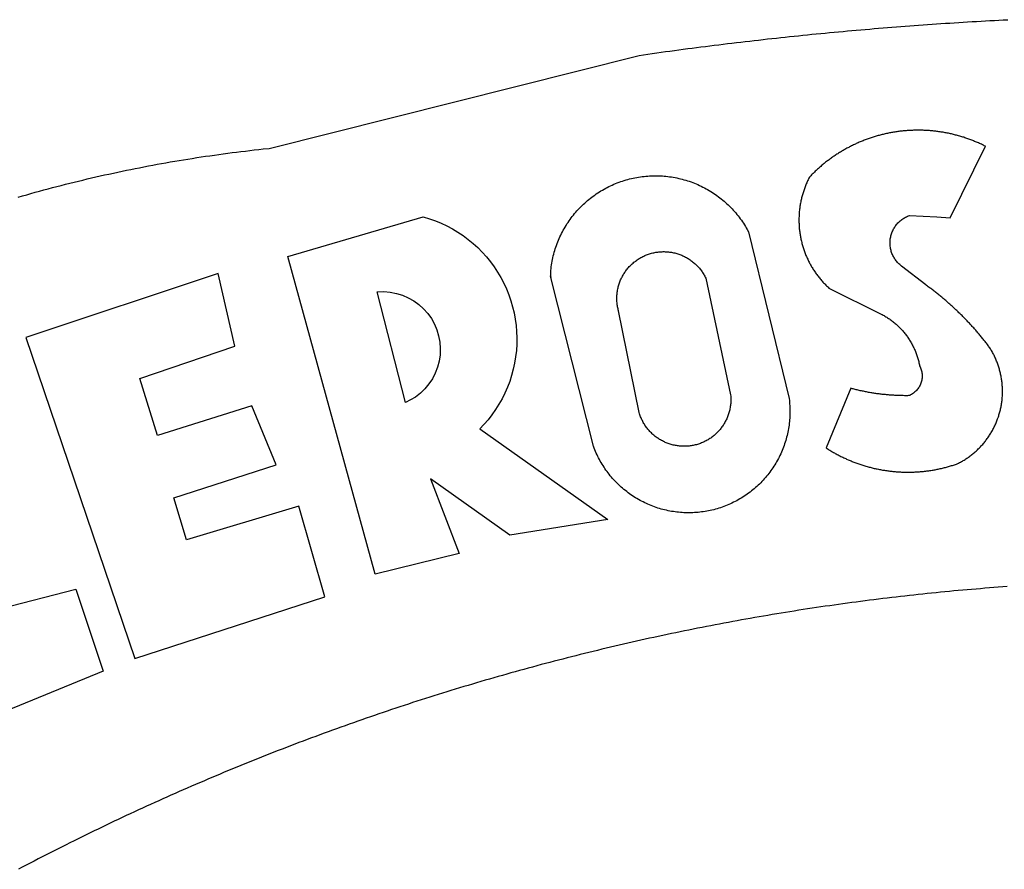
# Model space of a CAD drawing. Extents: x 182084 to 182393, y 1674054 to 1674431.
# Drawn here: x 182288 to 182290, y 1674099 to 1674100 of the extents above; entities that cross this region are included whole.
import ezdxf

# ---------------------------------------------------------------- set-up
doc = ezdxf.new("R2010")
doc.units = 0
doc.header["$MEASUREMENT"] = 0
doc.layers.add('BRAZAO', color=7, linetype='Continuous')
doc.layers.add('T-DIVIS-EXIS', color=7, linetype='Continuous')

# ---------------------------------------------------------------- blocks, each defined once
blk = doc.blocks.new('Logo_Prefeitura')
at = {"layer": 'BRAZAO'}
for points in [[(-471.36, 845.04), (-470.3, 845.34), (-469.25, 845.64), (-468.19, 845.94), (-467.13, 846.23), (-466.07, 846.52), (-465.01, 846.81), (-463.95, 847.1), (-462.89, 847.38), (-461.82, 847.66), (-460.76, 847.93), (-459.69, 848.2), (-458.63, 848.47), (-457.56, 848.73), (-456.49, 848.99), (-455.42, 849.25), (-454.35, 849.51), (-453.28, 849.76), (-452.21, 850.01), (-451.14, 850.25), (-450.07, 850.49), (-449, 850.73), (-447.92, 850.96), (-446.85, 851.19), (-445.77, 851.42), (-444.7, 851.64), (-443.62, 851.86), (-442.54, 852.08), (-441.46, 852.29), (-440.38, 852.5), (-439.3, 852.71), (-438.22, 852.92), (-437.14, 853.12), (-436.06, 853.31), (-434.98, 853.51), (-433.9, 853.7), (-432.81, 853.88), (-431.73, 854.07), (-430.65, 854.25), (-429.56, 854.42), (-428.48, 854.59), (-427.39, 854.76), (-426.3, 854.93), (-425.22, 855.09), (-424.13, 855.25), (-423.04, 855.41), (-421.95, 855.56), (-420.86, 855.71), (-419.77, 855.85), (-418.68, 856), (-417.59, 856.14), (-416.5, 856.27), (-415.41, 856.4), (-414.32, 856.53), (-413.23, 856.66), (-412.13, 856.78), (-411.04, 856.9), (-409.6, 857.05), (-318.52, 879.96), (-317.43, 880.12), (-316.35, 880.27), (-315.26, 880.43), (-314.17, 880.58), (-313.08, 880.73), (-311.99, 880.88), (-310.9, 881.03), (-309.81, 881.18), (-308.72, 881.32), (-307.63, 881.47), (-306.54, 881.61), (-305.45, 881.75), (-304.36, 881.89), (-303.27, 882.03), (-302.18, 882.17), (-301.09, 882.31), (-300, 882.45), (-298.91, 882.58), (-297.82, 882.72), (-296.73, 882.85), (-295.64, 882.98), (-294.55, 883.11), (-293.46, 883.24), (-292.36, 883.37), (-291.27, 883.49), (-290.18, 883.62), (-289.09, 883.74), (-288, 883.87), (-286.9, 883.99), (-285.81, 884.11), (-284.72, 884.23), (-283.63, 884.34), (-282.53, 884.46), (-281.44, 884.58), (-280.35, 884.69), (-279.25, 884.81), (-278.16, 884.92), (-277.07, 885.03), (-275.97, 885.14), (-274.88, 885.25), (-273.78, 885.35), (-272.69, 885.46), (-271.6, 885.56), (-270.5, 885.67), (-269.41, 885.77), (-268.31, 885.87), (-267.22, 885.97), (-266.12, 886.07), (-265.03, 886.17), (-263.93, 886.26), (-262.84, 886.36), (-261.74, 886.45), (-260.65, 886.54), (-259.55, 886.64), (-258.46, 886.73), (-257.36, 886.82), (-256.27, 886.9), (-255.17, 886.99), (-254.08, 887.07), (-252.98, 887.16), (-251.88, 887.24), (-250.79, 887.32), (-249.69, 887.4), (-248.6, 887.48), (-247.5, 887.56), (-246.4, 887.64), (-245.31, 887.71), (-244.21, 887.79), (-243.11, 887.86), (-242.02, 887.93), (-240.92, 888), (-239.82, 888.07), (-238.73, 888.14), (-237.63, 888.21), (-236.53, 888.27), (-235.43, 888.34), (-234.34, 888.4), (-233.24, 888.46), (-232.14, 888.52), (-231.04, 888.58), (-229.95, 888.64), (-228.85, 888.7), (-227.75, 888.75)], [(-233.24, 857.57), (-233.53, 857.71), (-233.76, 857.83), (-234, 857.94), (-234.23, 858.05), (-234.47, 858.16), (-234.71, 858.27), (-234.95, 858.38), (-235.18, 858.48), (-235.42, 858.58), (-235.66, 858.69), (-235.9, 858.78), (-236.15, 858.88), (-236.39, 858.98), (-236.63, 859.07), (-236.87, 859.16), (-237.12, 859.26), (-237.36, 859.35), (-237.61, 859.43), (-237.85, 859.52), (-238.1, 859.6), (-238.35, 859.68), (-238.6, 859.77), (-238.84, 859.84), (-239.09, 859.92), (-239.34, 860), (-239.59, 860.07), (-239.84, 860.14), (-240.09, 860.21), (-240.35, 860.28), (-240.6, 860.34), (-240.85, 860.41), (-241.1, 860.47), (-241.36, 860.53), (-241.61, 860.59), (-241.86, 860.65), (-242.12, 860.7), (-242.37, 860.76), (-242.63, 860.81), (-242.88, 860.86), (-243.14, 860.91), (-243.4, 860.96), (-243.65, 861), (-243.91, 861.04), (-244.17, 861.08), (-244.42, 861.12), (-244.68, 861.16), (-244.94, 861.2), (-245.2, 861.23), (-245.46, 861.26), (-245.72, 861.29), (-245.98, 861.32), (-246.23, 861.35), (-246.49, 861.37), (-246.75, 861.39), (-247.01, 861.41), (-247.27, 861.43), (-247.53, 861.45), (-247.79, 861.46), (-248.05, 861.48), (-248.31, 861.49), (-248.57, 861.5), (-248.83, 861.51), (-249.09, 861.51), (-249.36, 861.52), (-249.62, 861.52), (-249.88, 861.52), (-249.88, 861.52), (-250.14, 861.52), (-250.4, 861.51), (-250.66, 861.51), (-250.92, 861.5), (-251.18, 861.49), (-251.44, 861.48), (-251.7, 861.47), (-251.96, 861.46), (-252.22, 861.44), (-252.48, 861.42), (-252.74, 861.4), (-253, 861.38), (-253.26, 861.36), (-253.52, 861.33), (-253.78, 861.31), (-254.03, 861.28), (-254.29, 861.25), (-254.55, 861.21), (-254.81, 861.18), (-255.07, 861.14), (-255.33, 861.1), (-255.58, 861.06), (-255.84, 861.02), (-256.1, 860.98), (-256.35, 860.93), (-256.61, 860.89), (-256.87, 860.84), (-257.12, 860.79), (-257.38, 860.73), (-257.63, 860.68), (-257.89, 860.62), (-258.14, 860.56), (-258.39, 860.5), (-258.65, 860.44), (-258.9, 860.38), (-259.15, 860.31), (-259.4, 860.25), (-259.65, 860.18), (-259.9, 860.11), (-260.15, 860.04), (-260.4, 859.96), (-260.65, 859.88), (-260.9, 859.81), (-261.15, 859.73), (-261.4, 859.65), (-261.64, 859.56), (-261.89, 859.48), (-262.14, 859.39), (-262.38, 859.3), (-262.63, 859.21), (-262.87, 859.12), (-263.11, 859.03), (-263.36, 858.93), (-263.6, 858.84), (-263.84, 858.74), (-264.08, 858.64), (-264.32, 858.54), (-264.56, 858.43), (-264.8, 858.33), (-265.03, 858.22), (-265.27, 858.11), (-265.51, 858), (-265.74, 857.89), (-265.97, 857.77), (-266.21, 857.66), (-266.44, 857.54), (-266.67, 857.42), (-266.9, 857.3), (-267.13, 857.18), (-267.36, 857.06), (-267.59, 856.93), (-267.82, 856.81), (-268.05, 856.68), (-268.27, 856.55), (-268.5, 856.42), (-268.72, 856.28), (-268.94, 856.15), (-269.17, 856.01), (-269.39, 855.87), (-269.61, 855.73), (-269.82, 855.59), (-270.04, 855.45), (-270.26, 855.3), (-270.48, 855.16), (-270.69, 855.01), (-270.9, 854.86), (-271.12, 854.71), (-271.33, 854.56), (-271.54, 854.41), (-271.75, 854.25), (-271.96, 854.1), (-272.16, 853.94), (-272.37, 853.78), (-272.58, 853.62), (-272.78, 853.46), (-272.98, 853.29), (-273.18, 853.13), (-273.38, 852.96), (-273.58, 852.79), (-273.78, 852.62), (-273.98, 852.45), (-274.17, 852.28), (-274.37, 852.11), (-274.56, 851.93), (-274.75, 851.76), (-274.94, 851.58), (-275.13, 851.4), (-275.32, 851.22), (-275.51, 851.04), (-275.69, 850.86), (-275.88, 850.67), (-276.06, 850.49), (-276.24, 850.3), (-276.42, 850.11), (-276.56, 849.97), (-276.68, 849.74), (-276.8, 849.5), (-276.91, 849.27), (-277.02, 849.03), (-277.13, 848.8), (-277.24, 848.56), (-277.34, 848.32), (-277.44, 848.08), (-277.54, 847.84), (-277.63, 847.6), (-277.73, 847.35), (-277.82, 847.11), (-277.9, 846.86), (-277.99, 846.62), (-278.07, 846.37), (-278.15, 846.12), (-278.22, 845.87), (-278.29, 845.62), (-278.36, 845.37), (-278.43, 845.12), (-278.5, 844.87), (-278.56, 844.61), (-278.61, 844.36), (-278.67, 844.1), (-278.72, 843.85), (-278.77, 843.59), (-278.82, 843.34), (-278.86, 843.08), (-278.9, 842.82), (-278.94, 842.57), (-278.97, 842.31), (-279.01, 842.05), (-279.03, 841.79), (-279.06, 841.53), (-279.08, 841.27), (-279.1, 841.01), (-279.12, 840.75), (-279.13, 840.49), (-279.14, 840.23), (-279.15, 839.97), (-279.16, 839.71)], [(-234.44, 810.85), (-234.6, 811.05), (-234.77, 811.25), (-234.94, 811.44), (-235.11, 811.64), (-235.28, 811.84), (-235.45, 812.04), (-235.62, 812.23), (-235.8, 812.43), (-235.97, 812.62), (-236.14, 812.82), (-236.32, 813.01), (-236.49, 813.2), (-236.67, 813.39), (-236.84, 813.59), (-237.02, 813.78), (-237.2, 813.97), (-237.38, 814.16), (-237.56, 814.35), (-237.74, 814.53), (-237.92, 814.72), (-238.1, 814.91), (-238.28, 815.1), (-238.46, 815.28), (-238.64, 815.47), (-238.83, 815.65), (-239.01, 815.84), (-239.2, 816.02), (-239.38, 816.2), (-239.57, 816.39), (-239.76, 816.57), (-239.94, 816.75), (-240.13, 816.93), (-240.32, 817.11), (-240.51, 817.29), (-240.7, 817.46), (-240.89, 817.64), (-241.08, 817.82), (-241.27, 817.99), (-241.47, 818.17), (-241.66, 818.34), (-241.85, 818.52), (-242.05, 818.69), (-242.24, 818.87), (-242.44, 819.04), (-242.63, 819.21), (-242.83, 819.38), (-243.03, 819.55), (-243.23, 819.72), (-243.42, 819.89), (-243.62, 820.06), (-243.82, 820.22), (-244.02, 820.39), (-244.22, 820.56), (-244.43, 820.72), (-244.63, 820.89), (-244.83, 821.05), (-245.03, 821.21), (-245.24, 821.37), (-245.44, 821.54), (-245.65, 821.7), (-245.85, 821.86), (-246.06, 822.02), (-246.26, 822.18), (-246.47, 822.33), (-246.68, 822.49), (-246.89, 822.65), (-247.1, 822.8), (-247.31, 822.96), (-247.51, 823.11), (-247.73, 823.27), (-247.94, 823.42), (-253.94, 828.07), (-254.14, 828.24), (-254.34, 828.41), (-254.53, 828.58), (-254.71, 828.77), (-254.89, 828.96), (-255.06, 829.15), (-255.22, 829.36), (-255.38, 829.57), (-255.53, 829.78), (-255.67, 830), (-255.8, 830.22), (-255.92, 830.45), (-256.04, 830.69), (-256.15, 830.92), (-256.25, 831.17), (-256.34, 831.41), (-256.42, 831.66), (-256.49, 831.91), (-256.55, 832.16), (-256.6, 832.42), (-256.65, 832.67), (-256.68, 832.93), (-256.71, 833.19), (-256.72, 833.45), (-256.73, 833.71), (-256.73, 833.97), (-256.72, 834.23), (-256.69, 834.49), (-256.66, 834.75), (-256.62, 835.01), (-256.57, 835.26), (-256.51, 835.52), (-256.44, 835.77), (-256.37, 836.02), (-256.28, 836.26), (-256.18, 836.5), (-256.08, 836.74), (-255.97, 836.98), (-255.85, 837.21), (-255.72, 837.43), (-255.58, 837.66), (-255.43, 837.87), (-255.28, 838.08), (-255.12, 838.29), (-254.95, 838.49), (-254.78, 838.68), (-254.6, 838.87), (-254.41, 839.05), (-254.21, 839.22), (-254.01, 839.38), (-253.8, 839.54), (-253.59, 839.69), (-253.37, 839.83), (-253.15, 839.97), (-252.92, 840.1), (-252.69, 840.21), (-252.45, 840.32), (-252.21, 840.42), (-251.97, 840.52), (-251.97, 840.52), (-245.22, 840.22), (-241.92, 839.92), (-233.24, 857.57)], [(-340.2, 825.24), (-340.27, 826.55), (-340.23, 827), (-340.18, 827.45), (-340.13, 827.9), (-340.06, 828.35), (-339.99, 828.79), (-339.91, 829.24), (-339.82, 829.68), (-339.73, 830.12), (-339.62, 830.56), (-339.51, 831), (-339.39, 831.44), (-339.27, 831.87), (-339.13, 832.3), (-338.99, 832.73), (-338.84, 833.16), (-338.69, 833.58), (-338.52, 834), (-338.35, 834.42), (-338.17, 834.84), (-337.99, 835.25), (-337.79, 835.66), (-337.59, 836.06), (-337.39, 836.47), (-337.17, 836.86), (-336.95, 837.26), (-336.73, 837.65), (-336.49, 838.04), (-336.25, 838.42), (-336, 838.8), (-335.75, 839.17), (-335.49, 839.54), (-335.22, 839.9), (-334.95, 840.26), (-334.67, 840.62), (-334.38, 840.97), (-334.09, 841.31), (-333.79, 841.65), (-333.49, 841.99), (-333.18, 842.32), (-332.86, 842.64), (-332.54, 842.96), (-332.22, 843.27), (-331.88, 843.58), (-331.55, 843.88), (-331.2, 844.17), (-330.86, 844.46), (-330.5, 844.75), (-330.15, 845.02), (-329.78, 845.29), (-329.42, 845.56), (-329.05, 845.81), (-328.67, 846.07), (-328.29, 846.31), (-327.91, 846.55), (-327.52, 846.78), (-327.13, 847), (-326.73, 847.22), (-326.33, 847.43), (-325.93, 847.63), (-325.52, 847.83), (-325.11, 848.02), (-324.7, 848.2), (-324.28, 848.38), (-323.86, 848.54), (-323.44, 848.7), (-323.01, 848.86), (-322.58, 849), (-322.15, 849.14), (-321.72, 849.27), (-321.28, 849.39), (-320.85, 849.51), (-320.41, 849.62), (-319.97, 849.72), (-319.53, 849.81), (-319.08, 849.89), (-318.64, 849.97), (-318.19, 850.04), (-317.74, 850.1), (-317.29, 850.15), (-316.84, 850.2), (-316.39, 850.23), (-315.94, 850.26), (-315.49, 850.28), (-315.04, 850.3), (-314.59, 850.3), (-314.59, 850.3), (-314.13, 850.3), (-313.68, 850.29), (-313.23, 850.27), (-312.78, 850.25), (-312.33, 850.21), (-311.88, 850.17), (-311.43, 850.12), (-310.98, 850.07), (-310.53, 850), (-310.09, 849.93), (-309.64, 849.85), (-309.2, 849.76), (-308.76, 849.66), (-308.32, 849.56), (-307.88, 849.45), (-307.45, 849.33), (-307.01, 849.2), (-306.58, 849.07), (-306.15, 848.93), (-305.72, 848.78), (-305.3, 848.62), (-304.88, 848.46), (-304.46, 848.29), (-304.05, 848.11), (-303.63, 847.92), (-303.22, 847.73), (-302.82, 847.53), (-302.42, 847.32), (-302.02, 847.11), (-301.63, 846.89), (-301.24, 846.66), (-300.85, 846.42), (-300.47, 846.18), (-300.09, 845.94), (-299.72, 845.68), (-299.35, 845.42), (-298.98, 845.15), (-298.62, 844.88), (-298.27, 844.6), (-297.92, 844.31), (-297.57, 844.02), (-297.23, 843.72), (-296.9, 843.42), (-296.57, 843.11), (-296.25, 842.79), (-295.93, 842.47), (-295.62, 842.14), (-295.31, 841.81), (-295.01, 841.48), (-294.71, 841.13), (-294.42, 840.79), (-294.14, 840.43), (-293.87, 840.08), (-293.6, 839.71), (-293.33, 839.35), (-293.07, 838.98), (-292.82, 838.6), (-292.58, 838.22), (-292.34, 837.83), (-292.11, 837.45), (-291.89, 837.05), (-291.58, 836.48), (-281.58, 795.4), (-281.52, 794.96), (-281.48, 794.53), (-281.44, 794.1), (-281.41, 793.66), (-281.39, 793.23), (-281.38, 792.79), (-281.37, 792.36), (-281.37, 791.92), (-281.38, 791.49), (-281.4, 791.05), (-281.42, 790.62), (-281.45, 790.18), (-281.49, 789.75), (-281.54, 789.32), (-281.59, 788.88), (-281.66, 788.45), (-281.72, 788.02), (-281.8, 787.59), (-281.89, 787.17), (-281.98, 786.74), (-282.08, 786.32), (-282.18, 785.9), (-282.3, 785.48), (-282.42, 785.06), (-282.55, 784.64), (-282.68, 784.23), (-282.83, 783.82), (-282.98, 783.41), (-283.13, 783), (-283.3, 782.6), (-283.47, 782.2), (-283.65, 781.8), (-283.83, 781.41), (-284.02, 781.02), (-284.22, 780.63), (-284.43, 780.25), (-284.64, 779.87), (-284.86, 779.49), (-285.08, 779.12), (-285.32, 778.75), (-285.55, 778.39), (-285.8, 778.03), (-286.05, 777.67), (-286.31, 777.32), (-286.57, 776.97), (-286.84, 776.63), (-287.11, 776.29), (-287.39, 775.96), (-287.68, 775.63), (-287.97, 775.31), (-288.27, 774.99), (-288.57, 774.68), (-288.88, 774.37), (-289.2, 774.07), (-289.52, 773.78), (-289.84, 773.49), (-290.17, 773.2), (-290.5, 772.92), (-290.84, 772.65), (-291.19, 772.38), (-291.54, 772.12), (-291.89, 771.87), (-292.25, 771.62), (-292.61, 771.38), (-292.97, 771.14), (-293.34, 770.91), (-293.72, 770.69), (-294.1, 770.47), (-294.48, 770.26), (-294.86, 770.06), (-295.25, 769.86), (-295.64, 769.67), (-296.04, 769.49), (-296.44, 769.31), (-296.84, 769.15), (-297.24, 768.98), (-297.65, 768.83), (-298.06, 768.68), (-298.47, 768.54), (-298.88, 768.41), (-299.3, 768.28), (-299.72, 768.16), (-300.14, 768.05), (-300.56, 767.95), (-300.99, 767.85), (-301.41, 767.76), (-301.84, 767.68), (-302.27, 767.61), (-302.7, 767.54), (-303.13, 767.48), (-303.56, 767.43), (-304, 767.39), (-304.43, 767.35), (-304.86, 767.32), (-305.3, 767.3), (-305.73, 767.28), (-306.17, 767.28), (-306.6, 767.28), (-307.04, 767.29), (-307.48, 767.31), (-307.91, 767.33), (-308.34, 767.36), (-308.78, 767.4), (-309.21, 767.45), (-309.64, 767.5), (-310.07, 767.57), (-310.5, 767.63), (-310.93, 767.71), (-311.36, 767.8), (-311.78, 767.89), (-312.21, 767.99), (-312.63, 768.09), (-313.05, 768.21), (-313.47, 768.33), (-313.88, 768.46), (-314.3, 768.6), (-314.71, 768.74), (-315.12, 768.89), (-315.52, 769.05), (-315.92, 769.21), (-316.32, 769.38), (-316.72, 769.56), (-317.12, 769.75), (-317.51, 769.94), (-317.89, 770.14), (-318.28, 770.34), (-318.66, 770.56), (-319.03, 770.77), (-319.4, 771), (-319.77, 771.23), (-320.14, 771.47), (-320.5, 771.72), (-320.85, 771.97), (-321.2, 772.22), (-321.55, 772.49), (-321.89, 772.76), (-322.23, 773.03), (-322.56, 773.31), (-322.89, 773.6), (-323.21, 773.89), (-323.53, 774.19), (-323.84, 774.49), (-324.15, 774.8), (-324.45, 775.12), (-324.75, 775.44), (-325.04, 775.76), (-325.32, 776.09), (-325.6, 776.42), (-325.87, 776.76), (-326.14, 777.11), (-326.4, 777.46), (-326.65, 777.81), (-326.9, 778.17), (-327.14, 778.53), (-327.38, 778.89), (-327.61, 779.27), (-327.83, 779.64), (-328.05, 780.02), (-328.26, 780.4), (-328.46, 780.78), (-328.66, 781.17), (-328.84, 781.56), (-329.03, 781.96), (-329.2, 782.36), (-329.37, 782.76), (-329.53, 783.16), (-329.74, 783.71), (-340.2, 825.24)], [(-383.46, 752.15), (-404.94, 830.41), (-371.62, 840.18), (-371.62, 840.18), (-370.13, 839.73), (-368.66, 839.21), (-367.22, 838.62), (-365.82, 837.96), (-364.45, 837.22), (-363.11, 836.42), (-361.82, 835.56), (-360.57, 834.63), (-359.37, 833.64), (-358.22, 832.59), (-357.13, 831.49), (-356.09, 830.33), (-355.11, 829.12), (-354.19, 827.87), (-353.33, 826.57), (-352.54, 825.23), (-351.82, 823.85), (-351.17, 822.44), (-350.58, 821), (-350.07, 819.53), (-349.64, 818.03), (-349.28, 816.52), (-348.99, 814.99), (-348.78, 813.45), (-348.65, 811.9), (-348.6, 810.35), (-348.62, 808.79), (-348.72, 807.24), (-348.9, 805.69), (-349.15, 804.16), (-349.48, 802.64), (-349.89, 801.14), (-350.36, 799.66), (-350.92, 798.2), (-351.54, 796.78), (-352.23, 795.38), (-353, 794.03), (-353.83, 792.71), (-354.72, 791.44), (-355.67, 790.21), (-357.68, 787.99), (-326.18, 765.65), (-350.34, 761.74), (-369.84, 775.68), (-369.84, 775.68), (-362.8, 757.23), (-383.46, 752.15)], [(-279.16, 839.71), (-279.16, 839.32), (-279.16, 839.06), (-279.15, 838.8), (-279.14, 838.54), (-279.13, 838.28), (-279.12, 838.02), (-279.1, 837.76), (-279.08, 837.5), (-279.06, 837.24), (-279.03, 836.98), (-279, 836.72), (-278.97, 836.46), (-278.93, 836.2), (-278.89, 835.95), (-278.85, 835.69), (-278.81, 835.43), (-278.76, 835.18), (-278.71, 834.92), (-278.66, 834.67), (-278.6, 834.41), (-278.54, 834.16), (-278.48, 833.9), (-278.42, 833.65), (-278.35, 833.4), (-278.28, 833.15), (-278.21, 832.9), (-278.13, 832.65), (-278.05, 832.4), (-277.97, 832.15), (-277.88, 831.91), (-277.8, 831.66), (-277.71, 831.42), (-277.61, 831.18), (-277.52, 830.93), (-277.42, 830.69), (-277.32, 830.45), (-277.21, 830.21), (-277.11, 829.98), (-277, 829.74), (-276.88, 829.5), (-276.77, 829.27), (-276.65, 829.04), (-276.53, 828.81), (-276.41, 828.58), (-276.28, 828.35), (-276.16, 828.12), (-276.03, 827.9), (-275.89, 827.67), (-275.76, 827.45), (-275.62, 827.23), (-275.48, 827.01), (-275.33, 826.79), (-275.19, 826.58), (-275.04, 826.36), (-274.89, 826.15), (-274.73, 825.94), (-274.58, 825.73), (-274.42, 825.53), (-274.26, 825.32), (-274.1, 825.12), (-273.93, 824.92), (-273.76, 824.72), (-273.6, 824.52), (-273.42, 824.32), (-273.25, 824.13), (-273.07, 823.94), (-272.89, 823.75), (-272.71, 823.56), (-272.53, 823.37), (-272.35, 823.19), (-272.16, 823.01), (-271.97, 822.83), (-271.78, 822.65), (-258.9, 816.23), (-258.67, 816.11), (-258.44, 815.98), (-258.21, 815.86), (-257.99, 815.73), (-257.76, 815.59), (-257.54, 815.45), (-257.32, 815.31), (-257.11, 815.17), (-256.89, 815.02), (-256.68, 814.87), (-256.47, 814.72), (-256.26, 814.56), (-256.05, 814.4), (-255.85, 814.24), (-255.65, 814.08), (-255.45, 813.91), (-255.25, 813.74), (-255.06, 813.56), (-254.87, 813.39), (-254.68, 813.21), (-254.49, 813.03), (-254.31, 812.84), (-254.13, 812.65), (-253.95, 812.46), (-253.77, 812.27), (-253.6, 812.08), (-253.43, 811.88), (-253.26, 811.68), (-253.1, 811.48), (-252.94, 811.27), (-252.78, 811.07), (-252.63, 810.86), (-252.47, 810.64), (-252.32, 810.43), (-252.18, 810.22), (-252.04, 810), (-251.9, 809.78), (-251.76, 809.56), (-251.63, 809.33), (-251.5, 809.11), (-251.37, 808.88), (-251.25, 808.65), (-251.13, 808.42), (-251.01, 808.18), (-250.9, 807.95), (-250.79, 807.71), (-250.68, 807.48), (-250.58, 807.24), (-250.48, 806.99), (-250.39, 806.75), (-250.29, 806.51), (-250.2, 806.26), (-250.12, 806.02), (-250.04, 805.77), (-249.96, 805.52), (-249.89, 805.27), (-249.81, 805.02), (-249.75, 804.77), (-249.68, 804.52), (-249.62, 804.26), (-249.57, 804.01), (-249.52, 803.75), (-249.47, 803.48), (-249.35, 803.25), (-249.24, 803.01), (-249.15, 802.77), (-249.07, 802.52), (-249, 802.27), (-248.94, 802.02), (-248.89, 801.76), (-248.86, 801.5), (-248.84, 801.24), (-248.84, 800.98), (-248.84, 800.72), (-248.86, 800.46), (-248.89, 800.2), (-248.94, 799.95), (-249, 799.69), (-249.07, 799.44), (-249.15, 799.2), (-249.24, 798.95), (-249.35, 798.72), (-249.47, 798.48), (-249.6, 798.26), (-249.74, 798.04), (-249.89, 797.82), (-250.05, 797.62), (-250.22, 797.42), (-250.4, 797.24), (-250.59, 797.06), (-250.79, 796.89), (-250.99, 796.73), (-251.21, 796.58), (-251.43, 796.44), (-251.66, 796.31), (-251.89, 796.2), (-252.16, 796.14), (-252.42, 796.13), (-252.68, 796.13), (-252.94, 796.13), (-253.2, 796.13), (-253.46, 796.14), (-253.72, 796.14), (-253.98, 796.15), (-254.24, 796.15), (-254.5, 796.16), (-254.76, 796.17), (-255.02, 796.18), (-255.28, 796.19), (-255.54, 796.2), (-255.8, 796.22), (-256.06, 796.24), (-256.32, 796.25), (-256.58, 796.27), (-256.84, 796.29), (-257.1, 796.31), (-257.36, 796.33), (-257.62, 796.36), (-257.88, 796.38), (-258.14, 796.41), (-258.4, 796.43), (-258.65, 796.46), (-258.91, 796.49), (-259.17, 796.52), (-259.43, 796.56), (-259.69, 796.59), (-259.95, 796.62), (-260.21, 796.66), (-260.46, 796.7), (-260.72, 796.74), (-260.98, 796.78), (-261.23, 796.82), (-261.49, 796.86), (-261.75, 796.9), (-262.01, 796.95), (-262.26, 797), (-262.52, 797.05), (-262.77, 797.09), (-263.03, 797.14), (-263.28, 797.2), (-263.54, 797.25), (-263.79, 797.3), (-264.05, 797.36), (-264.3, 797.42), (-264.56, 797.47), (-264.81, 797.53), (-265.06, 797.59), (-265.32, 797.65), (-265.57, 797.72), (-265.82, 797.78), (-266.07, 797.85), (-266.42, 797.94), (-266.42, 797.94), (-272.44, 783.25), (-272.22, 783.11), (-272, 782.97), (-271.78, 782.83), (-271.56, 782.69), (-271.34, 782.56), (-271.11, 782.42), (-270.89, 782.29), (-270.66, 782.16), (-270.44, 782.03), (-270.21, 781.91), (-269.98, 781.78), (-269.75, 781.66), (-269.52, 781.54), (-269.29, 781.42), (-269.06, 781.3), (-268.82, 781.18), (-268.59, 781.06), (-268.36, 780.95), (-268.12, 780.84), (-267.89, 780.73), (-267.65, 780.62), (-267.41, 780.51)], [(-323.55, 816.99), (-323.62, 817.25), (-323.68, 817.5), (-323.73, 817.75), (-323.78, 818.01), (-323.83, 818.27), (-323.87, 818.52), (-323.9, 818.78), (-323.93, 819.04), (-323.95, 819.3), (-323.96, 819.56), (-323.97, 819.82), (-323.97, 820.08), (-323.97, 820.34), (-323.96, 820.6), (-323.95, 820.86), (-323.93, 821.12), (-323.9, 821.38), (-323.87, 821.64), (-323.83, 821.9), (-323.79, 822.15), (-323.74, 822.41), (-323.68, 822.67), (-323.62, 822.92), (-323.56, 823.17), (-323.48, 823.42), (-323.4, 823.67), (-323.32, 823.91), (-323.23, 824.16), (-323.14, 824.4), (-323.04, 824.64), (-322.93, 824.88), (-322.82, 825.12), (-322.7, 825.35), (-322.58, 825.58), (-322.46, 825.81), (-322.32, 826.03), (-322.19, 826.25), (-322.04, 826.47), (-321.9, 826.69), (-321.75, 826.9), (-321.59, 827.11), (-321.43, 827.31), (-321.26, 827.51), (-321.09, 827.71), (-320.92, 827.91), (-320.74, 828.09), (-320.56, 828.28), (-320.37, 828.46), (-320.18, 828.64), (-319.98, 828.81), (-319.78, 828.98), (-319.58, 829.14), (-319.37, 829.3), (-319.16, 829.45), (-318.95, 829.6), (-318.73, 829.75), (-318.51, 829.89), (-318.29, 830.02), (-318.06, 830.15), (-317.84, 830.28), (-317.6, 830.39), (-317.37, 830.51), (-317.13, 830.62), (-316.89, 830.72), (-316.65, 830.82), (-316.41, 830.91), (-316.16, 830.99), (-315.91, 831.08), (-315.67, 831.15), (-315.41, 831.22), (-315.16, 831.29), (-314.91, 831.34), (-314.65, 831.4), (-314.4, 831.44), (-314.14, 831.48), (-313.88, 831.52), (-313.62, 831.55), (-313.36, 831.57), (-313.1, 831.59), (-312.84, 831.6), (-312.58, 831.61), (-312.58, 831.61), (-312.32, 831.61), (-312.06, 831.6), (-311.8, 831.59), (-311.54, 831.57), (-311.28, 831.55), (-311.02, 831.52), (-310.76, 831.48), (-310.51, 831.44), (-310.25, 831.39), (-310, 831.34), (-309.74, 831.28), (-309.49, 831.22), (-309.24, 831.15), (-308.99, 831.07), (-308.74, 830.99), (-308.5, 830.9), (-308.25, 830.81), (-308.01, 830.71), (-307.77, 830.61), (-307.54, 830.5), (-307.3, 830.38), (-307.07, 830.27), (-306.84, 830.14), (-306.62, 830.01), (-306.39, 829.88), (-306.17, 829.74), (-305.96, 829.59), (-305.74, 829.44), (-305.53, 829.29), (-305.33, 829.13), (-305.12, 828.97), (-304.93, 828.8), (-304.73, 828.62), (-304.54, 828.45), (-304.35, 828.27), (-304.17, 828.08), (-303.99, 827.89), (-303.82, 827.7), (-303.65, 827.5), (-303.48, 827.3), (-303.32, 827.09), (-303.17, 826.88), (-303.01, 826.67), (-302.87, 826.46), (-302.73, 826.24), (-302.59, 826.02), (-302.46, 825.79), (-302.33, 825.56), (-302.21, 825.33), (-302.09, 825.09), (-295.97, 796.3), (-295.95, 796.04), (-295.93, 795.78), (-295.92, 795.52), (-295.92, 795.26), (-295.92, 795), (-295.93, 794.74), (-295.94, 794.48), (-295.96, 794.22), (-295.98, 793.96), (-296.01, 793.7), (-296.05, 793.44), (-296.09, 793.18), (-296.14, 792.93), (-296.19, 792.67), (-296.25, 792.42), (-296.32, 792.17), (-296.39, 791.92), (-296.46, 791.67), (-296.55, 791.42), (-296.63, 791.17), (-296.73, 790.93), (-296.83, 790.69), (-296.93, 790.45), (-297.04, 790.21), (-297.15, 789.98), (-297.28, 789.75), (-297.4, 789.52), (-297.53, 789.3), (-297.67, 789.07), (-297.81, 788.85), (-297.95, 788.64), (-298.1, 788.43), (-298.26, 788.22), (-298.42, 788.01), (-298.58, 787.81), (-298.75, 787.61), (-298.92, 787.42), (-299.1, 787.23), (-299.28, 787.04), (-299.47, 786.86), (-299.66, 786.68), (-299.85, 786.5), (-300.05, 786.34), (-300.25, 786.17), (-300.46, 786.01), (-300.67, 785.86), (-300.88, 785.7), (-301.1, 785.56), (-301.32, 785.42), (-301.54, 785.28), (-301.76, 785.15), (-301.99, 785.03), (-302.22, 784.9), (-302.46, 784.79), (-302.69, 784.68), (-302.93, 784.58), (-303.17, 784.48), (-303.41, 784.38), (-303.66, 784.3), (-303.91, 784.21), (-304.16, 784.14), (-304.41, 784.06), (-304.66, 784), (-304.91, 783.94), (-305.17, 783.88), (-305.42, 783.84), (-305.68, 783.79), (-305.94, 783.76), (-306.2, 783.73), (-306.46, 783.7), (-306.72, 783.68), (-306.98, 783.67), (-307.24, 783.66), (-307.5, 783.66), (-307.76, 783.67), (-308.02, 783.68), (-308.28, 783.69), (-308.54, 783.71), (-308.8, 783.74), (-309.05, 783.78), (-309.31, 783.82), (-309.57, 783.86), (-309.82, 783.91), (-310.08, 783.97), (-310.33, 784.03), (-310.58, 784.1), (-310.83, 784.18), (-311.08, 784.25), (-311.33, 784.34), (-311.57, 784.43), (-311.81, 784.53), (-312.05, 784.63), (-312.29, 784.74), (-312.52, 784.85), (-312.76, 784.97), (-312.99, 785.09), (-313.21, 785.22), (-313.44, 785.35), (-313.66, 785.49), (-313.87, 785.63), (-314.09, 785.78), (-314.3, 785.94), (-314.51, 786.09), (-314.71, 786.26), (-314.91, 786.42), (-315.11, 786.6), (-315.3, 786.77), (-315.49, 786.95), (-315.67, 787.14), (-315.85, 787.32), (-316.02, 787.52), (-316.2, 787.71), (-316.36, 787.91), (-316.52, 788.12), (-316.68, 788.33), (-316.83, 788.54), (-317.05, 788.86), (-317.19, 789.08), (-317.33, 789.3), (-317.46, 789.53), (-317.58, 789.76), (-317.7, 789.99), (-317.82, 790.22), (-317.93, 790.46), (-318.03, 790.7), (-318.13, 790.94), (-318.22, 791.18), (-318.31, 791.43), (-318.39, 791.67), (-318.48, 791.96), (-323.55, 816.99)], [(-422.09, 826.24), (-469.47, 810.43), (-442.64, 731.4), (-395.82, 746.57), (-402.26, 768.92), (-402.26, 768.92), (-429.88, 760.65), (-433.02, 771), (-407.81, 779.11), (-413.81, 793.66), (-413.81, 793.66), (-437.07, 786.3), (-441.41, 800.4), (-418, 808.36), (-422.09, 826.24)], [(-340.2, 825.24), (-340.31, 825.66), (-340.2, 825.24)], [(-382.98, 821.7), (-381.33, 821.77), (-381.33, 821.77), (-379.78, 821.64), (-378.25, 821.34), (-376.76, 820.88), (-375.34, 820.26), (-373.99, 819.5), (-372.73, 818.58), (-371.58, 817.54), (-370.54, 816.38), (-369.64, 815.11), (-368.89, 813.75), (-368.28, 812.32), (-367.84, 810.83), (-367.56, 809.3), (-367.45, 807.74), (-367.51, 806.19), (-367.73, 804.65), (-368.13, 803.15), (-368.68, 801.7), (-369.39, 800.31), (-370.24, 799.01), (-371.24, 797.81), (-372.35, 796.73), (-373.58, 795.78), (-375.99, 794.43), (-382.98, 821.7)], [(-267.41, 780.51), (-267.05, 780.35), (-266.82, 780.25), (-266.58, 780.15), (-266.33, 780.05), (-266.09, 779.95), (-265.85, 779.85), (-265.61, 779.76), (-265.37, 779.67), (-265.12, 779.58), (-264.88, 779.49), (-264.63, 779.4), (-264.39, 779.31), (-264.14, 779.23), (-263.89, 779.15), (-263.64, 779.06), (-263.4, 778.99), (-263.15, 778.91), (-262.9, 778.83), (-262.65, 778.76), (-262.4, 778.69), (-262.15, 778.62), (-261.9, 778.55), (-261.64, 778.48), (-261.39, 778.42), (-261.14, 778.35), (-260.89, 778.29), (-260.63, 778.23), (-260.38, 778.18), (-260.12, 778.12), (-259.87, 778.07), (-259.61, 778.01), (-259.36, 777.96), (-259.1, 777.91), (-258.85, 777.87), (-258.59, 777.82), (-258.33, 777.78), (-258.08, 777.74), (-257.82, 777.7), (-257.56, 777.66), (-257.3, 777.62), (-257.04, 777.59), (-256.79, 777.56), (-256.53, 777.53), (-256.27, 777.5), (-256.01, 777.47), (-255.75, 777.45), (-255.49, 777.42), (-255.23, 777.4), (-254.97, 777.38), (-254.71, 777.37), (-254.45, 777.35), (-254.19, 777.34), (-253.93, 777.32), (-253.67, 777.31), (-253.41, 777.3), (-253.15, 777.3), (-252.89, 777.29), (-252.63, 777.29), (-252.37, 777.29), (-252.11, 777.29), (-251.85, 777.29), (-251.59, 777.3), (-251.33, 777.3), (-251.07, 777.31), (-250.81, 777.32), (-250.54, 777.33), (-250.28, 777.35), (-250.03, 777.36), (-249.76, 777.38), (-249.5, 777.4), (-249.25, 777.42), (-248.99, 777.44), (-248.73, 777.46), (-248.47, 777.49), (-248.21, 777.52), (-247.95, 777.55), (-247.69, 777.58), (-247.43, 777.62), (-247.17, 777.65), (-246.92, 777.69), (-246.66, 777.73), (-246.4, 777.77), (-246.14, 777.81), (-245.89, 777.86), (-245.63, 777.9), (-245.38, 777.95), (-245.12, 778), (-244.87, 778.05), (-244.61, 778.11), (-244.36, 778.16), (-244.1, 778.22), (-243.85, 778.28), (-243.59, 778.34), (-243.34, 778.4), (-243.09, 778.47), (-242.84, 778.53), (-242.59, 778.6), (-242.33, 778.67), (-242.08, 778.74), (-241.83, 778.81), (-241.58, 778.89), (-241.34, 778.97), (-241.09, 779.04), (-240.84, 779.12), (-240.59, 779.21), (-240.35, 779.29), (-240.08, 779.4), (-239.85, 779.52), (-239.62, 779.64), (-239.39, 779.76), (-239.16, 779.89), (-238.93, 780.02), (-238.71, 780.15), (-238.48, 780.28), (-238.26, 780.42), (-238.04, 780.56), (-237.83, 780.71), (-237.61, 780.85), (-237.4, 781), (-237.19, 781.15), (-236.98, 781.31), (-236.77, 781.47), (-236.57, 781.63), (-236.36, 781.79), (-236.16, 781.96), (-235.96, 782.13), (-235.77, 782.3), (-235.57, 782.47), (-235.38, 782.65), (-235.19, 782.82), (-235, 783.01), (-234.82, 783.19), (-234.64, 783.38), (-234.46, 783.56), (-234.28, 783.75), (-234.1, 783.95), (-233.93, 784.14), (-233.76, 784.34), (-233.59, 784.54), (-233.43, 784.74), (-233.27, 784.95), (-233.11, 785.15), (-232.95, 785.36), (-232.8, 785.57), (-232.65, 785.78), (-232.5, 786), (-232.35, 786.21), (-232.21, 786.43), (-232.07, 786.65), (-231.93, 786.87), (-231.8, 787.1), (-231.67, 787.32), (-231.54, 787.55), (-231.42, 787.78), (-231.29, 788.01), (-231.17, 788.24), (-231.06, 788.47), (-230.95, 788.71), (-230.84, 788.94), (-230.73, 789.18), (-230.63, 789.42), (-230.53, 789.66), (-230.43, 789.9), (-230.33, 790.15), (-230.24, 790.39), (-230.16, 790.63), (-230.07, 790.88), (-229.99, 791.13), (-229.91, 791.38), (-229.84, 791.63), (-229.77, 791.88), (-229.7, 792.13), (-229.63, 792.38), (-229.57, 792.63), (-229.51, 792.89), (-229.46, 793.14), (-229.41, 793.4), (-229.36, 793.65), (-229.32, 793.91), (-229.27, 794.17), (-229.24, 794.43), (-229.2, 794.68), (-229.17, 794.94), (-229.14, 795.2), (-229.12, 795.46), (-229.1, 795.72), (-229.08, 795.98), (-229.07, 796.24), (-229.06, 796.5), (-229.05, 796.76), (-229.04, 797.02), (-229.04, 797.28), (-229.05, 797.54), (-229.05, 797.8), (-229.06, 798.06), (-229.08, 798.32), (-229.09, 798.58), (-229.11, 798.84), (-229.14, 799.1), (-229.16, 799.36), (-229.19, 799.62), (-229.23, 799.88), (-229.26, 800.14), (-229.3, 800.39), (-229.35, 800.65), (-229.39, 800.91), (-229.45, 801.16), (-229.5, 801.42), (-229.56, 801.67), (-229.62, 801.92), (-229.68, 802.18), (-229.75, 802.43), (-229.82, 802.68), (-229.89, 802.93), (-229.97, 803.18), (-230.05, 803.43), (-230.13, 803.67), (-230.22, 803.92), (-230.31, 804.16), (-230.4, 804.41), (-230.5, 804.65), (-230.6, 804.89), (-230.7, 805.13), (-230.81, 805.37), (-230.92, 805.6), (-231.03, 805.84), (-231.14, 806.07), (-231.26, 806.3), (-231.38, 806.54), (-231.51, 806.76), (-231.63, 806.99), (-231.76, 807.22), (-231.9, 807.44), (-232.03, 807.66), (-232.17, 807.88), (-232.31, 808.1), (-232.46, 808.32), (-232.6, 808.53), (-232.75, 808.75), (-232.96, 809.03), (-233.12, 809.23), (-233.28, 809.44), (-233.44, 809.64), (-233.61, 809.84), (-233.77, 810.04), (-233.94, 810.25), (-234.1, 810.45), (-234.27, 810.65), (-234.44, 810.85)], [(-520.88, 792.68), (-495.59, 801.12), (-495.59, 801.12), (-475.65, 743.68), (-457.19, 748.49), (-457.19, 748.49), (-450.45, 728.24), (-487.07, 713.22), (-520.88, 792.68)], [(-227.89, 749.1), (-228.98, 749.02), (-230.08, 748.94), (-231.18, 748.85), (-232.27, 748.77), (-233.37, 748.68), (-234.46, 748.59), (-235.56, 748.5), (-236.65, 748.41), (-237.75, 748.31), (-238.84, 748.22), (-239.94, 748.12), (-241.03, 748.02), (-242.13, 747.91), (-243.22, 747.81), (-244.31, 747.7), (-245.41, 747.59), (-246.5, 747.48), (-247.6, 747.37), (-248.69, 747.26), (-249.78, 747.14), (-250.87, 747.02), (-251.97, 746.9), (-253.06, 746.78), (-254.15, 746.65), (-255.24, 746.53), (-256.33, 746.4), (-257.43, 746.27), (-258.52, 746.14), (-259.61, 746), (-260.7, 745.87), (-261.79, 745.73), (-262.88, 745.59), (-263.97, 745.45), (-265.06, 745.3), (-266.15, 745.16), (-267.24, 745.01), (-268.33, 744.86), (-269.41, 744.71), (-270.5, 744.55), (-271.59, 744.4), (-272.68, 744.24), (-273.77, 744.08), (-274.85, 743.92), (-275.94, 743.76), (-277.03, 743.59), (-278.11, 743.42), (-279.2, 743.26), (-280.29, 743.08), (-281.37, 742.91), (-282.46, 742.74), (-283.54, 742.56), (-284.63, 742.38), (-285.71, 742.2), (-286.79, 742.02), (-287.88, 741.83), (-288.96, 741.65), (-290.04, 741.46), (-291.13, 741.27), (-292.21, 741.08), (-293.29, 740.88), (-294.37, 740.68), (-295.45, 740.49), (-296.53, 740.29), (-297.61, 740.08), (-298.69, 739.88), (-299.77, 739.67), (-300.85, 739.47), (-301.93, 739.26), (-303.01, 739.05), (-304.09, 738.83), (-305.17, 738.62), (-306.24, 738.4), (-307.32, 738.18), (-308.4, 737.96), (-309.47, 737.74), (-310.55, 737.51), (-311.62, 737.28), (-312.7, 737.05), (-313.77, 736.82), (-314.85, 736.59), (-315.92, 736.36), (-317, 736.12), (-318.07, 735.88), (-319.14, 735.64), (-320.21, 735.4), (-321.28, 735.15), (-322.36, 734.91), (-323.43, 734.66), (-324.5, 734.41), (-325.57, 734.16), (-326.64, 733.9), (-327.7, 733.65), (-328.77, 733.39), (-329.84, 733.13), (-330.91, 732.87), (-331.98, 732.6), (-333.04, 732.34), (-334.11, 732.07), (-335.17, 731.8), (-336.24, 731.53), (-337.3, 731.26), (-338.37, 730.98), (-339.43, 730.71), (-340.5, 730.43), (-341.56, 730.15), (-342.62, 729.87), (-343.68, 729.58), (-344.74, 729.29), (-345.8, 729.01), (-346.86, 728.72), (-347.92, 728.42), (-348.98, 728.13), (-350.04, 727.84), (-351.1, 727.54), (-352.16, 727.24), (-353.21, 726.94), (-354.27, 726.63), (-355.33, 726.33), (-356.38, 726.02), (-357.44, 725.71), (-358.49, 725.4), (-359.54, 725.09), (-360.6, 724.77), (-361.65, 724.46), (-362.7, 724.14), (-363.75, 723.82), (-364.81, 723.5), (-365.86, 723.17), (-366.91, 722.85), (-367.95, 722.52), (-369, 722.19), (-370.05, 721.86), (-371.1, 721.53), (-372.14, 721.19), (-373.19, 720.85), (-374.24, 720.51), (-375.28, 720.17), (-376.33, 719.83), (-377.37, 719.49), (-378.41, 719.14), (-379.46, 718.79), (-380.5, 718.44), (-381.54, 718.09), (-382.58, 717.74), (-383.62, 717.38), (-384.66, 717.02), (-385.7, 716.66), (-386.74, 716.3), (-387.77, 715.94), (-388.81, 715.57), (-389.85, 715.21), (-390.88, 714.84), (-391.92, 714.47), (-392.95, 714.1), (-393.98, 713.72), (-395.02, 713.34), (-396.05, 712.97), (-397.08, 712.59), (-398.11, 712.21), (-399.14, 711.82), (-400.17, 711.44), (-401.2, 711.05), (-402.23, 710.66), (-403.25, 710.27), (-404.28, 709.88), (-405.31, 709.48), (-406.33, 709.09), (-407.36, 708.69), (-408.38, 708.29), (-409.4, 707.89), (-410.43, 707.48), (-411.45, 707.08), (-412.47, 706.67), (-413.49, 706.26), (-414.51, 705.85), (-415.53, 705.44), (-416.54, 705.02), (-417.56, 704.61), (-418.58, 704.19), (-419.59, 703.77), (-420.61, 703.35), (-421.62, 702.92), (-422.64, 702.5), (-423.65, 702.07), (-424.66, 701.64), (-425.67, 701.21), (-426.68, 700.78), (-427.69, 700.34), (-428.7, 699.91), (-429.71, 699.47), (-430.72, 699.03), (-431.72, 698.59), (-432.73, 698.14), (-433.73, 697.7), (-434.74, 697.25), (-435.74, 696.8), (-436.74, 696.35), (-437.74, 695.9), (-438.75, 695.45), (-439.75, 694.99), (-440.74, 694.53), (-441.74, 694.07), (-442.74, 693.61), (-443.74, 693.15), (-444.73, 692.68), (-445.73, 692.22), (-446.72, 691.75), (-447.72, 691.28), (-448.71, 690.81), (-449.7, 690.33), (-450.69, 689.86), (-451.68, 689.38), (-452.67, 688.9), (-453.66, 688.42), (-454.65, 687.94), (-455.63, 687.45), (-456.62, 686.97), (-457.6, 686.48), (-458.59, 685.99), (-459.57, 685.5), (-460.55, 685), (-461.54, 684.51), (-462.52, 684.01), (-463.5, 683.51), (-464.47, 683.01), (-465.45, 682.51), (-466.43, 682.01), (-467.41, 681.5), (-468.38, 681), (-469.35, 680.49), (-470.33, 679.98), (-471.3, 679.46)]]:
    blk.add_lwpolyline(points, dxfattribs=at)

msp = doc.modelspace()

# ---------------------------------------------------------------- block references
at = {"layer": 'T-DIVIS-EXIS', "linetype": 'Continuous', "xscale": 0.007459130138158798, "yscale": 0.007459130196366459, "zscale": 0.00745913024731101}
msp.add_blockref('Logo_Prefeitura', (182291.9401, 1674093.4473), dxfattribs=at)

doc.saveas('drawing.dxf')
